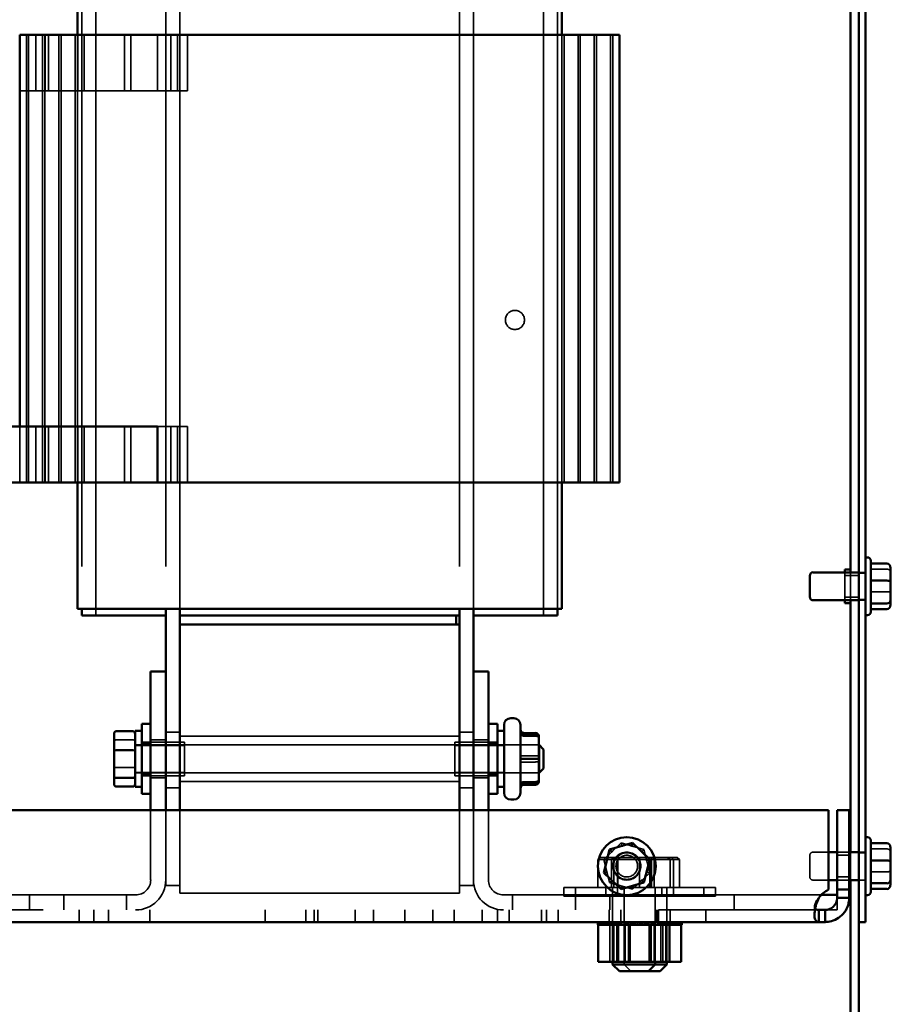
# Model space of a CAD drawing. Units: inches. Extents: x 0.05 to 2.15, y 0.02 to 1.67.
# Drawn here: x 1.37 to 1.51, y 0.69 to 0.85 of the extents above; entities that cross this region are included whole.
import ezdxf

# ---------------------------------------------------------------- set-up
doc = ezdxf.new("R2010")
doc.units = ezdxf.units.IN
doc.header["$LTSCALE"] = 0.1
doc.header["$MEASUREMENT"] = 0
doc.linetypes.add('DASHED', pattern=[0.2067, 0.1654, -0.0413])
doc.layers.add('Hidden (ANSI)', color=7, linetype='DASHED', lineweight=35)
doc.layers.add('Visible (ANSI)', color=7, linetype='Continuous', lineweight=50)

msp = doc.modelspace()

# ---------------------------------------------------------------- linework, layer by layer
at = {"layer": 'Hidden (ANSI)', "ltscale": 1.034437}
for p, q in [((1.38121, 0.86419), (1.38121, 0.75728)), ((1.39485, 0.86419), (1.39485, 0.75728)), ((1.39712, 0.75728), (1.39712, 0.86419)), ((1.44258, 0.86419), (1.44258, 0.75728)), ((1.44485, 0.75728), (1.44485, 0.86419)), ((1.45849, 0.75728), (1.45849, 0.86419))]:
    msp.add_line(p, q, dxfattribs=at)
at = {"layer": 'Hidden (ANSI)', "ltscale": 1.055548}
for p, q in [((1.38349, 0.75619), (1.38349, 0.86528)), ((1.45621, 0.75619), (1.45621, 0.86528))]:
    msp.add_line(p, q, dxfattribs=at)
at = {"layer": 'Hidden (ANSI)', "ltscale": 1.172831}
for p, q in [((1.37221, 0.85055), (1.37221, 0.77782)), ((1.37258, 0.85055), (1.37258, 0.77782)), ((1.37485, 0.85055), (1.37485, 0.77782)), ((1.37521, 0.85055), (1.37521, 0.77782)), ((1.37749, 0.85055), (1.37749, 0.77782)), ((1.37785, 0.85055), (1.37785, 0.77782)), ((1.38012, 0.85055), (1.38012, 0.77782)), ((1.38049, 0.77782), (1.38049, 0.85055)), ((1.45921, 0.77782), (1.45921, 0.85055)), ((1.45958, 0.85055), (1.45958, 0.77782)), ((1.46185, 0.85055), (1.46185, 0.77782)), ((1.46221, 0.85055), (1.46221, 0.77782)), ((1.46449, 0.85055), (1.46449, 0.77782)), ((1.46485, 0.85055), (1.46485, 0.77782)), ((1.46712, 0.85055), (1.46712, 0.77782)), ((1.46749, 0.85055), (1.46749, 0.77782))]:
    msp.add_line(p, q, dxfattribs=at)
at = {"layer": 'Hidden (ANSI)', "ltscale": 0.173054}
for p, q in [((1.37374, 0.85055), (1.37374, 0.84146)), ((1.37524, 0.84146), (1.37524, 0.85055)), ((1.37578, 0.85055), (1.37578, 0.84146)), ((1.38056, 0.84146), (1.38056, 0.85055)), ((1.3816, 0.85055), (1.3816, 0.84146)), ((1.38813, 0.84146), (1.38813, 0.85055)), ((1.38917, 0.85055), (1.38917, 0.84146)), ((1.39349, 0.85055), (1.39349, 0.84146)), ((1.3957, 0.84146), (1.3957, 0.85055)), ((1.39675, 0.84146), (1.39675, 0.85055)), ((1.39839, 0.84146), (1.39839, 0.85055)), ((1.37112, 0.78691), (1.37112, 0.77782)), ((1.37374, 0.77782), (1.37374, 0.78691)), ((1.37524, 0.78691), (1.37524, 0.77782)), ((1.37578, 0.77782), (1.37578, 0.78691)), ((1.38056, 0.78691), (1.38056, 0.77782)), ((1.3816, 0.77782), (1.3816, 0.78691)), ((1.38813, 0.78691), (1.38813, 0.77782)), ((1.38917, 0.77782), (1.38917, 0.78691)), ((1.3957, 0.78691), (1.3957, 0.77782)), ((1.39675, 0.77782), (1.39675, 0.78691)), ((1.39839, 0.77782), (1.39839, 0.78691))]:
    msp.add_line(p, q, dxfattribs=at)
at = {"layer": 'Hidden (ANSI)', "ltscale": 0.04968}
msp.add_line((1.37374, 0.84146), (1.37112, 0.84146), dxfattribs=at)
at = {"layer": 'Hidden (ANSI)', "ltscale": 0.039642}
msp.add_line((1.37374, 0.84146), (1.37524, 0.84146), dxfattribs=at)
at = {"layer": 'Hidden (ANSI)', "ltscale": 0.01018}
msp.add_line((1.37524, 0.84146), (1.37578, 0.84146), dxfattribs=at)
at = {"layer": 'Hidden (ANSI)', "ltscale": 0.064554}
msp.add_line((1.37578, 0.84146), (1.37868, 0.84146), dxfattribs=at)
at = {"layer": 'Hidden (ANSI)', "ltscale": 0.03807}
msp.add_line((1.37868, 0.84146), (1.38056, 0.84146), dxfattribs=at)
at = {"layer": 'Hidden (ANSI)', "ltscale": 0.019792}
for p, q in [((1.38056, 0.84146), (1.3816, 0.84146)), ((1.38813, 0.84146), (1.38917, 0.84146)), ((1.3957, 0.84146), (1.39675, 0.84146))]:
    msp.add_line(p, q, dxfattribs=at)
at = {"layer": 'Hidden (ANSI)', "ltscale": 0.132525}
for p, q in [((1.3816, 0.84146), (1.38813, 0.84146)), ((1.38917, 0.84146), (1.3957, 0.84146))]:
    msp.add_line(p, q, dxfattribs=at)
at = {"layer": 'Hidden (ANSI)', "ltscale": 0.009753}
msp.add_line((1.39675, 0.84146), (1.39725, 0.84146), dxfattribs=at)
at = {"layer": 'Hidden (ANSI)', "ltscale": 0.021652}
for p, q in [((1.39725, 0.84146), (1.39839, 0.84146)), ((1.39839, 0.78691), (1.39725, 0.78691))]:
    msp.add_line(p, q, dxfattribs=at)
at = {"layer": 'Hidden (ANSI)', "ltscale": 0.007618}
msp.add_line((1.39387, 0.78691), (1.39349, 0.78691), dxfattribs=at)
at = {"layer": 'Hidden (ANSI)', "ltscale": 0.06579}
msp.add_line((1.39387, 0.78691), (1.39725, 0.78691), dxfattribs=at)
at = {"layer": 'Hidden (ANSI)', "ltscale": 0.102246}
msp.add_line((1.50522, 0.76322), (1.50522, 0.75868), dxfattribs=at)
at = {"layer": 'Hidden (ANSI)', "ltscale": 0.086477}
for p, q in [((1.50613, 0.76322), (1.50613, 0.75868)), ((1.50613, 0.71777), (1.50613, 0.71322))]:
    msp.add_line(p, q, dxfattribs=at)
at = {"layer": 'Hidden (ANSI)', "ltscale": 0.020332}
for p, q in [((1.50855, 0.76322), (1.50748, 0.76322)), ((1.50855, 0.76311), (1.50748, 0.76311)), ((1.50855, 0.75879), (1.50748, 0.75879)), ((1.50855, 0.75868), (1.50748, 0.75868)), ((1.50855, 0.71777), (1.50748, 0.71777)), ((1.50855, 0.71766), (1.50748, 0.71766)), ((1.50855, 0.71322), (1.50748, 0.71322))]:
    msp.add_line(p, q, dxfattribs=at)
at = {"layer": 'Hidden (ANSI)', "ltscale": 0.050115}
for p, q in [((1.51204, 0.76375), (1.5094, 0.76375)), ((1.51204, 0.76003), (1.5094, 0.76003)), ((1.51204, 0.71829), (1.5094, 0.71829)), ((1.51204, 0.71457), (1.5094, 0.71457))]:
    msp.add_line(p, q, dxfattribs=at)
at = {"layer": 'Hidden (ANSI)', "ltscale": 0.042842}
for p, q in [((1.50522, 0.76271), (1.50748, 0.76271)), ((1.50522, 0.7592), (1.50748, 0.7592))]:
    msp.add_line(p, q, dxfattribs=at)
at = {"layer": 'Hidden (ANSI)', "ltscale": 0.051154}
for p, q in [((1.38682, 0.736), (1.38951, 0.736)), ((1.38682, 0.73151), (1.38951, 0.73151))]:
    msp.add_line(p, q, dxfattribs=at)
at = {"layer": 'Hidden (ANSI)', "ltscale": 0.046478}
for p, q in [((1.39485, 0.73601), (1.3924, 0.73601)), ((1.44485, 0.73601), (1.44729, 0.73601)), ((1.39485, 0.72982), (1.3924, 0.72982)), ((1.44485, 0.72982), (1.44729, 0.72982)), ((1.37269, 0.70837), (1.37269, 0.71081)), ((1.37829, 0.70837), (1.37829, 0.71081)), ((1.3885, 0.70837), (1.3885, 0.71081)), ((1.45119, 0.70837), (1.45119, 0.71081)), ((1.46141, 0.70837), (1.46141, 0.71081)), ((1.46701, 0.70837), (1.46701, 0.71081)), ((1.48723, 0.70837), (1.48723, 0.71081))]:
    msp.add_line(p, q, dxfattribs=at)
at = {"layer": 'Hidden (ANSI)', "ltscale": 0.043189}
for p, q in [((1.39712, 0.73728), (1.39485, 0.73728)), ((1.44485, 0.73728), (1.44258, 0.73728)), ((1.39712, 0.72819), (1.39485, 0.72819)), ((1.44485, 0.72819), (1.44258, 0.72819)), ((1.39712, 0.71237), (1.39485, 0.71237)), ((1.44258, 0.71237), (1.44485, 0.71237))]:
    msp.add_line(p, q, dxfattribs=at)
at = {"layer": 'Hidden (ANSI)', "ltscale": 1.099529}
for p, q in [((1.39712, 0.73661), (1.44258, 0.73661)), ((1.39712, 0.72922), (1.44258, 0.72922)), ((1.44258, 0.7111), (1.39712, 0.7111))]:
    msp.add_line(p, q, dxfattribs=at)
at = {"layer": 'Hidden (ANSI)', "ltscale": 0.036262}
for p, q in [((1.45495, 0.73689), (1.45304, 0.73689)), ((1.45495, 0.73662), (1.45304, 0.73662)), ((1.45495, 0.73342), (1.45304, 0.73342)), ((1.45495, 0.73291), (1.45304, 0.73291)), ((1.45495, 0.73241), (1.45304, 0.73241)), ((1.45495, 0.72921), (1.45304, 0.72921))]:
    msp.add_line(p, q, dxfattribs=at)
at = {"layer": 'Hidden (ANSI)', "ltscale": 1.058187}
for p, q in [((1.38988, 0.73519), (1.45549, 0.73519)), ((1.38988, 0.73064), (1.45549, 0.73064))]:
    msp.add_line(p, q, dxfattribs=at)
at = {"layer": 'Hidden (ANSI)', "ltscale": 0.152276}
for p, q in [((1.39788, 0.73511), (1.38988, 0.73511)), ((1.44182, 0.73511), (1.44982, 0.73511)), ((1.39788, 0.73071), (1.38988, 0.73071)), ((1.44182, 0.73071), (1.44982, 0.73071))]:
    msp.add_line(p, q, dxfattribs=at)
at = {"layer": 'Hidden (ANSI)', "ltscale": 0.131844}
for p, q in [((1.39095, 0.73564), (1.39788, 0.73564)), ((1.44875, 0.73564), (1.44182, 0.73564)), ((1.39095, 0.73019), (1.39788, 0.73019)), ((1.44875, 0.73019), (1.44182, 0.73019))]:
    msp.add_line(p, q, dxfattribs=at)
at = {"layer": 'Hidden (ANSI)', "ltscale": 0.027605}
for p, q in [((1.3924, 0.73547), (1.39095, 0.73547)), ((1.44729, 0.73547), (1.44875, 0.73547)), ((1.3924, 0.73036), (1.39095, 0.73036)), ((1.44729, 0.73036), (1.44875, 0.73036))]:
    msp.add_line(p, q, dxfattribs=at)
at = {"layer": 'Hidden (ANSI)', "ltscale": 0.163094}
for p, q in [((1.39788, 0.73019), (1.39788, 0.73564)), ((1.44182, 0.73564), (1.44182, 0.73019))]:
    msp.add_line(p, q, dxfattribs=at)
at = {"layer": 'Hidden (ANSI)', "ltscale": 0.107948}
for p, q in [((1.45549, 0.73519), (1.44982, 0.73519)), ((1.45549, 0.73064), (1.44982, 0.73064))]:
    msp.add_line(p, q, dxfattribs=at)
at = {"layer": 'Hidden (ANSI)', "ltscale": 0.21565}
for p, q in [((1.3924, 0.71326), (1.3924, 0.72459)), ((1.39485, 0.72459), (1.39485, 0.71326)), ((1.44485, 0.71326), (1.44485, 0.72459)), ((1.44729, 0.72459), (1.44729, 0.71326))]:
    msp.add_line(p, q, dxfattribs=at)
at = {"layer": 'Hidden (ANSI)', "ltscale": 0.256861}
for p, q in [((1.39712, 0.72459), (1.39712, 0.7111)), ((1.44258, 0.7111), (1.44258, 0.72459))]:
    msp.add_line(p, q, dxfattribs=at)
at = {"layer": 'Hidden (ANSI)', "ltscale": 0.073678}
for p, q in [((1.46605, 0.71658), (1.46885, 0.71926)), ((1.46605, 0.71658), (1.46885, 0.71926)), ((1.46885, 0.71926), (1.47256, 0.71818)), ((1.46885, 0.71926), (1.47256, 0.71818)), ((1.47256, 0.71818), (1.47349, 0.71441)), ((1.47256, 0.71818), (1.47349, 0.71441)), ((1.46697, 0.71282), (1.46605, 0.71658)), ((1.46697, 0.71282), (1.46605, 0.71658)), ((1.47349, 0.71441), (1.47069, 0.71173)), ((1.47349, 0.71441), (1.47069, 0.71173)), ((1.47069, 0.71173), (1.46697, 0.71282)), ((1.47069, 0.71173), (1.46697, 0.71282))]:
    msp.add_line(p, q, dxfattribs=at)
at = {"layer": 'Hidden (ANSI)', "ltscale": 0.017504}
for p, q in [((1.46885, 0.71926), (1.469, 0.71865)), ((1.46885, 0.71926), (1.469, 0.71865)), ((1.47256, 0.71818), (1.47211, 0.71774)), ((1.47256, 0.71818), (1.47211, 0.71774)), ((1.46605, 0.71658), (1.46665, 0.7164)), ((1.46605, 0.71658), (1.46665, 0.7164)), ((1.47288, 0.71459), (1.47349, 0.71441)), ((1.47288, 0.71459), (1.47349, 0.71441)), ((1.46697, 0.71282), (1.46742, 0.71325)), ((1.46697, 0.71282), (1.46742, 0.71325)), ((1.47069, 0.71173), (1.47054, 0.71235)), ((1.47069, 0.71173), (1.47054, 0.71235))]:
    msp.add_line(p, q, dxfattribs=at)
at = {"layer": 'Hidden (ANSI)', "ltscale": 0.01048}
for p, q in [((1.46545, 0.71691), (1.46504, 0.71655)), ((1.46768, 0.71691), (1.46729, 0.71655)), ((1.46787, 0.71691), (1.46764, 0.71655)), ((1.46858, 0.71691), (1.46826, 0.71655)), ((1.4685, 0.71691), (1.46832, 0.71655)), ((1.47191, 0.71691), (1.47184, 0.71655)), ((1.47334, 0.71691), (1.47352, 0.71655)), ((1.47371, 0.71691), (1.47378, 0.71655)), ((1.47397, 0.71691), (1.47421, 0.71655)), ((1.47639, 0.71691), (1.47681, 0.71655)), ((1.47704, 0.71691), (1.47737, 0.71655)), ((1.47794, 0.71691), (1.47834, 0.71655))]:
    msp.add_line(p, q, dxfattribs=at)
at = {"layer": 'Hidden (ANSI)', "ltscale": 0.104269}
for p, q in [((1.4685, 0.71691), (1.46545, 0.71691)), ((1.47397, 0.71691), (1.4685, 0.71691)), ((1.47639, 0.71691), (1.47397, 0.71691))]:
    msp.add_line(p, q, dxfattribs=at)
at = {"layer": 'Hidden (ANSI)', "ltscale": 0.038281}
msp.add_line((1.47794, 0.71691), (1.47639, 0.71691), dxfattribs=at)
at = {"layer": 'Hidden (ANSI)', "ltscale": 0.103256}
msp.add_line((1.49949, 0.71377), (1.49949, 0.71722), dxfattribs=at)
at = {"layer": 'Hidden (ANSI)', "ltscale": 0.047736}
for p, q in [((1.50255, 0.71777), (1.50004, 0.71777)), ((1.50255, 0.71322), (1.50004, 0.71322))]:
    msp.add_line(p, q, dxfattribs=at)
at = {"layer": 'Hidden (ANSI)', "ltscale": 0.037301}
for p, q in [((1.5059, 0.71777), (1.50394, 0.71777)), ((1.5059, 0.71726), (1.50394, 0.71726)), ((1.5059, 0.71373), (1.50394, 0.71373)), ((1.5059, 0.71322), (1.50394, 0.71322)), ((1.50394, 0.71033), (1.50394, 0.70837)), ((1.50027, 0.70756), (1.50027, 0.70894)), ((1.38081, 0.70641), (1.38081, 0.70837)), ((1.38318, 0.70641), (1.38318, 0.70837)), ((1.38554, 0.70641), (1.38554, 0.70837)), ((1.39227, 0.70641), (1.39227, 0.70837)), ((1.41099, 0.70641), (1.41099, 0.70837)), ((1.41763, 0.70641), (1.41763, 0.70837)), ((1.41763, 0.70641), (1.41763, 0.70837)), ((1.41899, 0.70641), (1.41899, 0.70837)), ((1.41954, 0.70641), (1.41954, 0.70837)), ((1.42563, 0.70641), (1.42563, 0.70837)), ((1.42563, 0.70641), (1.42563, 0.70837)), ((1.42863, 0.70641), (1.42863, 0.70837)), ((1.43372, 0.70641), (1.43372, 0.70837)), ((1.43827, 0.70641), (1.43827, 0.70837)), ((1.44172, 0.70641), (1.44172, 0.70837)), ((1.44627, 0.70641), (1.44627, 0.70837)), ((1.44874, 0.70641), (1.44874, 0.70837)), ((1.45063, 0.70641), (1.45063, 0.70837)), ((1.4559, 0.70641), (1.4559, 0.70837)), ((1.45674, 0.70641), (1.45674, 0.70837)), ((1.45863, 0.70641), (1.45863, 0.70837)), ((1.46692, 0.70641), (1.46692, 0.70837)), ((1.46881, 0.70641), (1.46881, 0.70837)), ((1.47463, 0.70641), (1.47463, 0.70837)), ((1.47492, 0.70641), (1.47492, 0.70837)), ((1.47681, 0.70641), (1.47681, 0.70837)), ((1.48263, 0.70641), (1.48263, 0.70837)), ((1.50394, 0.70837), (1.50198, 0.70837))]:
    msp.add_line(p, q, dxfattribs=at)
at = {"layer": 'Hidden (ANSI)', "ltscale": 0.112267}
for p, q in [((1.46504, 0.71655), (1.46832, 0.71655)), ((1.46832, 0.71655), (1.47421, 0.71655)), ((1.47421, 0.71655), (1.47681, 0.71655))]:
    msp.add_line(p, q, dxfattribs=at)
at = {"layer": 'Hidden (ANSI)', "ltscale": 0.085785}
for p, q in [((1.46504, 0.71204), (1.46504, 0.71655)), ((1.46729, 0.71204), (1.46729, 0.71655)), ((1.46764, 0.71204), (1.46764, 0.71655)), ((1.46826, 0.71204), (1.46826, 0.71655)), ((1.46832, 0.71204), (1.46832, 0.71655)), ((1.47184, 0.71204), (1.47184, 0.71655)), ((1.47352, 0.71204), (1.47352, 0.71655)), ((1.47378, 0.71204), (1.47378, 0.71655)), ((1.47421, 0.71204), (1.47421, 0.71655)), ((1.47681, 0.71204), (1.47681, 0.71655)), ((1.47737, 0.71204), (1.47737, 0.71655)), ((1.47834, 0.71204), (1.47834, 0.71655))]:
    msp.add_line(p, q, dxfattribs=at)
at = {"layer": 'Hidden (ANSI)', "ltscale": 0.037647}
msp.add_line((1.47681, 0.71655), (1.47834, 0.71655), dxfattribs=at)
at = {"layer": 'Hidden (ANSI)', "ltscale": 0.016869}
for p, q in [((1.39485, 0.71326), (1.39485, 0.71237)), ((1.44485, 0.71237), (1.44485, 0.71326))]:
    msp.add_line(p, q, dxfattribs=at)
at = {"layer": 'Hidden (ANSI)', "ltscale": 0.863568}
for p, q in [((1.45956, 0.71204), (1.48229, 0.71204)), ((1.48229, 0.71064), (1.45956, 0.71064))]:
    msp.add_line(p, q, dxfattribs=at)
at = {"layer": 'Hidden (ANSI)', "ltscale": 0.026566}
for p, q in [((1.45956, 0.71064), (1.45956, 0.71204)), ((1.46145, 0.71204), (1.46145, 0.71064)), ((1.46638, 0.71064), (1.46638, 0.71204)), ((1.46827, 0.71204), (1.46827, 0.71064)), ((1.47547, 0.71064), (1.47547, 0.71204)), ((1.47736, 0.71204), (1.47736, 0.71064)), ((1.48229, 0.71064), (1.48229, 0.71204)), ((1.48418, 0.71204), (1.48418, 0.71064))]:
    msp.add_line(p, q, dxfattribs=at)
at = {"layer": 'Hidden (ANSI)', "ltscale": 0.230195}
for p, q in [((1.46747, 0.71204), (1.46747, 0.69995)), ((1.47438, 0.71204), (1.47438, 0.69995)), ((1.47627, 0.71204), (1.47627, 0.69995))]:
    msp.add_line(p, q, dxfattribs=at)
at = {"layer": 'Hidden (ANSI)', "ltscale": 0.238853}
msp.add_line((1.46936, 0.71204), (1.46936, 0.6995), dxfattribs=at)
at = {"layer": 'Hidden (ANSI)', "ltscale": 0.126563}
for p, q in [((1.48229, 0.71204), (1.48418, 0.71204)), ((1.48418, 0.71064), (1.48229, 0.71064))]:
    msp.add_line(p, q, dxfattribs=at)
at = {"layer": 'Hidden (ANSI)', "ltscale": 1.311079}
msp.add_line((1.33576, 0.71081), (1.38996, 0.71081), dxfattribs=at)
at = {"layer": 'Hidden (ANSI)', "ltscale": 1.248374}
msp.add_line((1.44974, 0.71081), (1.50135, 0.71081), dxfattribs=at)
at = {"layer": 'Hidden (ANSI)', "ltscale": 1.084761}
msp.add_line((1.07494, 0.70837), (1.50096, 0.70837), dxfattribs=at)
at = {"layer": 'Hidden (ANSI)', "ltscale": 0.008904}
for p, q in [((1.46505, 0.70593), (1.46505, 0.70641)), ((1.46519, 0.70593), (1.46519, 0.70641)), ((1.4652, 0.70593), (1.4652, 0.70641)), ((1.46555, 0.70593), (1.46555, 0.70641)), ((1.46557, 0.70593), (1.46557, 0.70641)), ((1.46561, 0.70593), (1.46561, 0.70641)), ((1.46564, 0.70593), (1.46564, 0.70641)), ((1.4658, 0.70593), (1.4658, 0.70641)), ((1.4659, 0.70593), (1.4659, 0.70641)), ((1.46612, 0.70593), (1.46612, 0.70641)), ((1.46615, 0.70593), (1.46615, 0.70641)), ((1.46621, 0.70593), (1.46621, 0.70641)), ((1.46637, 0.70593), (1.46637, 0.70641)), ((1.46682, 0.70593), (1.46682, 0.70641)), ((1.46687, 0.70593), (1.46687, 0.70641)), ((1.46691, 0.70593), (1.46691, 0.70641)), ((1.46694, 0.70593), (1.46694, 0.70641)), ((1.46694, 0.70593), (1.46694, 0.70641)), ((1.46701, 0.70593), (1.46701, 0.70641)), ((1.46702, 0.70593), (1.46702, 0.70641)), ((1.46704, 0.70593), (1.46704, 0.70641)), ((1.46708, 0.70593), (1.46708, 0.70641)), ((1.46709, 0.70593), (1.46709, 0.70641)), ((1.46731, 0.70593), (1.46731, 0.70641)), ((1.46733, 0.70593), (1.46733, 0.70641)), ((1.46744, 0.70593), (1.46744, 0.70641)), ((1.46746, 0.70593), (1.46746, 0.70641)), ((1.4675, 0.70593), (1.4675, 0.70641)), ((1.46753, 0.70593), (1.46753, 0.70641)), ((1.46761, 0.70593), (1.46761, 0.70641)), ((1.46769, 0.70593), (1.46769, 0.70641)), ((1.46778, 0.70593), (1.46778, 0.70641)), ((1.46779, 0.70593), (1.46779, 0.70641)), ((1.46782, 0.70593), (1.46782, 0.70641)), ((1.46782, 0.70593), (1.46782, 0.70641)), ((1.46785, 0.70593), (1.46785, 0.70641)), ((1.46788, 0.70593), (1.46788, 0.70641)), ((1.46801, 0.70593), (1.46801, 0.70641)), ((1.46804, 0.70593), (1.46804, 0.70641)), ((1.4681, 0.70593), (1.4681, 0.70641)), ((1.46826, 0.70593), (1.46826, 0.70641)), ((1.46852, 0.70593), (1.46852, 0.70641)), ((1.46855, 0.70593), (1.46855, 0.70641)), ((1.46856, 0.70593), (1.46856, 0.70641)), ((1.46871, 0.70593), (1.46871, 0.70641)), ((1.46876, 0.70593), (1.46876, 0.70641)), ((1.4688, 0.70593), (1.4688, 0.70641)), ((1.4688, 0.70593), (1.4688, 0.70641)), ((1.46885, 0.70593), (1.46885, 0.70641)), ((1.46886, 0.70593), (1.46886, 0.70641)), ((1.46893, 0.70593), (1.46893, 0.70641)), ((1.46939, 0.70593), (1.46939, 0.70641)), ((1.46943, 0.70593), (1.46943, 0.70641)), ((1.4695, 0.70593), (1.4695, 0.70641)), ((1.4696, 0.70593), (1.4696, 0.70641)), ((1.46967, 0.70593), (1.46967, 0.70641)), ((1.46971, 0.70593), (1.46971, 0.70641)), ((1.46977, 0.70593), (1.46977, 0.70641)), ((1.46991, 0.70593), (1.46991, 0.70641)), ((1.46993, 0.70593), (1.46993, 0.70641)), ((1.46997, 0.70593), (1.46997, 0.70641)), ((1.47038, 0.70593), (1.47038, 0.70641)), ((1.47043, 0.70593), (1.47043, 0.70641)), ((1.47044, 0.70593), (1.47044, 0.70641)), ((1.4707, 0.70593), (1.4707, 0.70641)), ((1.47073, 0.70593), (1.47073, 0.70641)), ((1.47074, 0.70593), (1.47074, 0.70641)), ((1.47075, 0.70593), (1.47075, 0.70641)), ((1.47078, 0.70593), (1.47078, 0.70641)), ((1.47106, 0.70593), (1.47106, 0.70641)), ((1.47106, 0.70593), (1.47106, 0.70641)), ((1.47112, 0.70593), (1.47112, 0.70641)), ((1.47112, 0.70593), (1.47112, 0.70641)), ((1.47147, 0.70593), (1.47147, 0.70641)), ((1.47149, 0.70593), (1.47149, 0.70641)), ((1.47153, 0.70593), (1.47153, 0.70641)), ((1.47181, 0.70593), (1.47181, 0.70641)), ((1.47182, 0.70593), (1.47182, 0.70641)), ((1.47186, 0.70593), (1.47186, 0.70641)), ((1.47192, 0.70593), (1.47192, 0.70641)), ((1.47221, 0.70593), (1.47221, 0.70641)), ((1.47224, 0.70593), (1.47224, 0.70641)), ((1.47226, 0.70593), (1.47226, 0.70641)), ((1.47261, 0.70593), (1.47261, 0.70641)), ((1.47262, 0.70593), (1.47262, 0.70641)), ((1.47267, 0.70593), (1.47267, 0.70641)), ((1.47267, 0.70593), (1.47267, 0.70641)), ((1.47295, 0.70593), (1.47295, 0.70641)), ((1.47295, 0.70593), (1.47295, 0.70641)), ((1.47299, 0.70593), (1.47299, 0.70641)), ((1.47301, 0.70593), (1.47301, 0.70641)), ((1.47301, 0.70593), (1.47301, 0.70641)), ((1.47329, 0.70593), (1.47329, 0.70641)), ((1.4733, 0.70593), (1.4733, 0.70641)), ((1.47335, 0.70593), (1.47335, 0.70641)), ((1.47376, 0.70593), (1.47376, 0.70641)), ((1.47381, 0.70593), (1.47381, 0.70641)), ((1.47382, 0.70593), (1.47382, 0.70641)), ((1.47397, 0.70593), (1.47397, 0.70641)), ((1.4741, 0.70593), (1.4741, 0.70641)), ((1.47413, 0.70593), (1.47413, 0.70641)), ((1.47415, 0.70593), (1.47415, 0.70641)), ((1.47423, 0.70593), (1.47423, 0.70641)), ((1.4743, 0.70593), (1.4743, 0.70641)), ((1.47435, 0.70593), (1.47435, 0.70641)), ((1.47481, 0.70593), (1.47481, 0.70641)), ((1.47488, 0.70593), (1.47488, 0.70641)), ((1.47488, 0.70593), (1.47488, 0.70641)), ((1.47493, 0.70593), (1.47493, 0.70641)), ((1.47502, 0.70593), (1.47502, 0.70641)), ((1.47518, 0.70593), (1.47518, 0.70641)), ((1.47518, 0.70593), (1.47518, 0.70641)), ((1.47519, 0.70593), (1.47519, 0.70641)), ((1.47521, 0.70593), (1.47521, 0.70641)), ((1.47524, 0.70593), (1.47524, 0.70641)), ((1.47547, 0.70593), (1.47547, 0.70641)), ((1.47563, 0.70593), (1.47563, 0.70641)), ((1.47586, 0.70593), (1.47586, 0.70641)), ((1.47588, 0.70593), (1.47588, 0.70641)), ((1.47591, 0.70593), (1.47591, 0.70641)), ((1.47591, 0.70593), (1.47591, 0.70641)), ((1.47594, 0.70593), (1.47594, 0.70641)), ((1.47596, 0.70593), (1.47596, 0.70641)), ((1.47604, 0.70593), (1.47604, 0.70641)), ((1.47612, 0.70593), (1.47612, 0.70641)), ((1.47619, 0.70593), (1.47619, 0.70641)), ((1.4762, 0.70593), (1.4762, 0.70641)), ((1.47623, 0.70593), (1.47623, 0.70641)), ((1.47624, 0.70593), (1.47624, 0.70641)), ((1.4764, 0.70593), (1.4764, 0.70641)), ((1.47642, 0.70593), (1.47642, 0.70641)), ((1.4767, 0.70593), (1.4767, 0.70641)), ((1.47671, 0.70593), (1.47671, 0.70641)), ((1.47672, 0.70593), (1.47672, 0.70641)), ((1.47691, 0.70593), (1.47691, 0.70641)), ((1.47707, 0.70593), (1.47707, 0.70641)), ((1.4771, 0.70593), (1.4771, 0.70641)), ((1.47736, 0.70593), (1.47736, 0.70641)), ((1.47752, 0.70593), (1.47752, 0.70641)), ((1.47778, 0.70593), (1.47778, 0.70641)), ((1.4778, 0.70593), (1.4778, 0.70641)), ((1.47783, 0.70593), (1.47783, 0.70641)), ((1.47793, 0.70593), (1.47793, 0.70641)), ((1.47809, 0.70593), (1.47809, 0.70641)), ((1.47813, 0.70593), (1.47813, 0.70641)), ((1.47829, 0.70593), (1.47829, 0.70641)), ((1.47831, 0.70593), (1.47831, 0.70641)), ((1.4786, 0.70593), (1.4786, 0.70641)), ((1.47861, 0.70593), (1.47861, 0.70641))]:
    msp.add_line(p, q, dxfattribs=at)
at = {"layer": 'Hidden (ANSI)', "ltscale": 0.113835}
for p, q in [((1.467, 0.69995), (1.467, 0.70593)), ((1.46813, 0.70593), (1.46813, 0.69995)), ((1.46841, 0.69995), (1.46841, 0.70593)), ((1.46951, 0.69995), (1.46951, 0.70593)), ((1.47002, 0.70593), (1.47002, 0.69995)), ((1.47031, 0.69995), (1.47031, 0.70593)), ((1.47371, 0.70593), (1.47371, 0.69995)), ((1.47422, 0.69995), (1.47422, 0.70593)), ((1.47532, 0.69995), (1.47532, 0.70593)), ((1.4756, 0.70593), (1.4756, 0.69995)), ((1.47611, 0.69995), (1.47611, 0.70593))]:
    msp.add_line(p, q, dxfattribs=at)
at = {"layer": 'Hidden (ANSI)', "ltscale": 0.008938}
for p, q in [((1.46817, 0.70641), (1.46813, 0.70593)), ((1.47006, 0.70641), (1.47002, 0.70593)), ((1.47367, 0.70641), (1.47371, 0.70593)), ((1.47556, 0.70641), (1.4756, 0.70593))]:
    msp.add_line(p, q, dxfattribs=at)
at = {"layer": 'Hidden (ANSI)', "ltscale": 0.029285}
msp.add_line((1.47045, 0.69841), (1.46936, 0.6995), dxfattribs=at)
at = {"layer": 'Hidden (ANSI)', "ltscale": 0.185941}
msp.add_circle((1.45159, 0.80422), 0.00155, dxfattribs=at)
at = {"layer": 'Hidden (ANSI)', "ltscale": 0.27189}
msp.add_circle((1.46977, 0.7155), 0.00227, dxfattribs=at)
at = {"layer": 'Hidden (ANSI)', "ltscale": 0.258835}
msp.add_circle((1.46977, 0.7155), 0.00216, dxfattribs=at)
at = {"layer": 'Hidden (ANSI)', "ltscale": 0.210964}
msp.add_circle((1.46977, 0.7155), 0.00176, dxfattribs=at)
at = {"layer": 'Hidden (ANSI)', "ltscale": 0.016219}
for centre, start, end in [((1.50004, 0.71722), 90, 180), ((1.50004, 0.71377), 180, 270)]:
    msp.add_arc(centre, 0.000545, start, end, dxfattribs=at)
at = {"layer": 'Hidden (ANSI)', "ltscale": 0.073065}
for centre, start, end in [((1.38996, 0.71326), 270, 0), ((1.44974, 0.71326), 180, 270)]:
    msp.add_arc(centre, 0.00245, start, end, dxfattribs=at)
at = {"layer": 'Hidden (ANSI)', "ltscale": 0.146231}
for centre, start, end in [((1.38996, 0.71326), 270, 0), ((1.44974, 0.71326), 180, 270)]:
    msp.add_arc(centre, 0.00489, start, end, dxfattribs=at)
at = {"layer": 'Hidden (ANSI)', "ltscale": 0.017504}
for centre, major_axis, ratio, start_param, end_param in [((1.51204, 0.76329), (-0.000545, 0), 0.833868, 3.141593, 4.712389), ((1.51204, 0.76018), (-0.000545, 0), 0.274802, 1.570796, 3.141593), ((1.45304, 0.73744), (0.000545, 0), 0.999497, 3.141593, 4.712389), ((1.45304, 0.73713), (0.000545, 0), 0.930641, 3.141593, 4.712389), ((1.45495, 0.73635), (-0.000545, 0), 0.999497, 3.141593, 4.712389), ((1.45495, 0.73611), (-0.000545, 0), 0.930641, 3.141593, 4.712389), ((1.45304, 0.73349), (0.000545, 0), 0.126652, 3.141593, 4.712389), ((1.45304, 0.73291), (0.000545, 0), 0.001006, 1.570796, 3.141593), ((1.45495, 0.73335), (-0.000545, 0), 0.126652, 3.141593, 4.712389), ((1.45495, 0.73291), (-0.000545, 0), 0.001006, 1.570796, 3.141593), ((1.45304, 0.73234), (0.000545, 0), 0.126652, 1.570796, 3.141593), ((1.45495, 0.73248), (-0.000545, 0), 0.126652, 1.570796, 3.141593), ((1.45495, 0.72972), (-0.000545, 0), 0.930641, 1.570796, 3.141593), ((1.45304, 0.7287), (0.000545, 0), 0.930641, 1.570796, 3.141593), ((1.51204, 0.71784), (-0.000545, 0), 0.833868, 3.141593, 4.712389), ((1.51204, 0.71472), (-0.000545, 0), 0.274802, 1.570796, 3.141593)]:
    msp.add_ellipse(centre, major_axis=major_axis, ratio=ratio, start_param=start_param, end_param=end_param, dxfattribs=at)
at = {"layer": 'Hidden (ANSI)', "ltscale": 0.011636}
for centre, major_axis, ratio, start_param, end_param in [((1.38682, 0.73572), (-0.000364, 0), 0.775745, 4.712389, 6.283185), ((1.38951, 0.73572), (0.000364, 0), 0.775745, 0, 1.570796), ((1.38682, 0.73164), (-0.000364, 0), 0.352846, 0, 1.570796), ((1.38951, 0.73164), (0.000364, 0), 0.352846, 4.712389, 6.283185)]:
    msp.add_ellipse(centre, major_axis=major_axis, ratio=ratio, start_param=start_param, end_param=end_param, dxfattribs=at)
at = {"layer": 'Hidden (ANSI)', "ltscale": 0.045063}
msp.add_open_spline([(1.50096, 0.71033), (1.50053, 0.7099), (1.50029, 0.70937), (1.50027, 0.70899), (1.50026, 0.70882), (1.5003, 0.70868), (1.50038, 0.70858)], degree=3, knots=[-0.6010232, -0.6010232, -0.6010232, -0.6010232, -0.0244388, -0.0244388, -0.0244388, 0.2337842, 0.2337842, 0.2337842, 0.2337842], dxfattribs=at)
at = {"layer": 'Visible (ANSI)'}
for p, q in [((1.50748, 0.96477), (1.50748, 0.70641)), ((1.50855, 0.70641), (1.50855, 0.96477)), ((1.50613, 0.90795), (1.50613, 0.76322)), ((1.38049, 0.85055), (1.38049, 0.86419)), ((1.45921, 0.85055), (1.45921, 0.86419)), ((1.37112, 0.85055), (1.37112, 0.78691)), ((1.37112, 0.85055), (1.37817, 0.85055)), ((1.39349, 0.85055), (1.37817, 0.85055)), ((1.39349, 0.85055), (1.39725, 0.85055)), ((1.44245, 0.85055), (1.39725, 0.85055)), ((1.44245, 0.85055), (1.44621, 0.85055)), ((1.46152, 0.85055), (1.44621, 0.85055)), ((1.46152, 0.85055), (1.46858, 0.85055)), ((1.46858, 0.85055), (1.46858, 0.77782)), ((1.39349, 0.78691), (1.35749, 0.78691)), ((1.39349, 0.78691), (1.39349, 0.77782)), ((1.39349, 0.77782), (1.35749, 0.77782)), ((1.38049, 0.75728), (1.38049, 0.77782)), ((1.39725, 0.77782), (1.39349, 0.77782)), ((1.39725, 0.77782), (1.44245, 0.77782)), ((1.44621, 0.77782), (1.44245, 0.77782)), ((1.44621, 0.77782), (1.46152, 0.77782)), ((1.45921, 0.75728), (1.45921, 0.77782)), ((1.46858, 0.77782), (1.46152, 0.77782)), ((1.50886, 0.76565), (1.50855, 0.76565)), ((1.5094, 0.76511), (1.5094, 0.7568)), ((1.51204, 0.76467), (1.5094, 0.76467)), ((1.50748, 0.76322), (1.50004, 0.76322)), ((1.50522, 0.76368), (1.50522, 0.76322)), ((1.50613, 0.76368), (1.50522, 0.76368)), ((1.51259, 0.76172), (1.51259, 0.76407)), ((1.49949, 0.75922), (1.49949, 0.76268)), ((1.51204, 0.76187), (1.5094, 0.76187)), ((1.51259, 0.75861), (1.51259, 0.76172)), ((1.50748, 0.75868), (1.50004, 0.75868)), ((1.50522, 0.75868), (1.50522, 0.75822)), ((1.50613, 0.75822), (1.50522, 0.75822)), ((1.50613, 0.75868), (1.50613, 0.71777)), ((1.51259, 0.75784), (1.51259, 0.75861)), ((1.38143, 0.75728), (1.38049, 0.75728)), ((1.38121, 0.75728), (1.38121, 0.75619)), ((1.38143, 0.75728), (1.39675, 0.75728)), ((1.39485, 0.75728), (1.39485, 0.7471)), ((1.39725, 0.75728), (1.39675, 0.75728)), ((1.39712, 0.75619), (1.39712, 0.75728)), ((1.39725, 0.75728), (1.44245, 0.75728)), ((1.44295, 0.75728), (1.44245, 0.75728)), ((1.44258, 0.75728), (1.44258, 0.75619)), ((1.44295, 0.75728), (1.45826, 0.75728)), ((1.44485, 0.7471), (1.44485, 0.75728)), ((1.45921, 0.75728), (1.45826, 0.75728)), ((1.45849, 0.75619), (1.45849, 0.75728)), ((1.51204, 0.75815), (1.5094, 0.75815)), ((1.51204, 0.75723), (1.5094, 0.75723)), ((1.39485, 0.75619), (1.38121, 0.75619)), ((1.44203, 0.75619), (1.39712, 0.75619)), ((1.39712, 0.75473), (1.39712, 0.75619)), ((1.44258, 0.75619), (1.39712, 0.75619)), ((1.44203, 0.75473), (1.44203, 0.75619)), ((1.44258, 0.75473), (1.44258, 0.75619)), ((1.44485, 0.75619), (1.45849, 0.75619)), ((1.50886, 0.75625), (1.50855, 0.75625)), ((1.39712, 0.75473), (1.39712, 0.72459)), ((1.44258, 0.75473), (1.39712, 0.75473)), ((1.44203, 0.75473), (1.39712, 0.75473)), ((1.44258, 0.72459), (1.44258, 0.75473)), ((1.3924, 0.72459), (1.3924, 0.7471)), ((1.3924, 0.7471), (1.39485, 0.7471)), ((1.39485, 0.7471), (1.39485, 0.72459)), ((1.44485, 0.7471), (1.44729, 0.7471)), ((1.44485, 0.72459), (1.44485, 0.7471)), ((1.44729, 0.7471), (1.44729, 0.72459)), ((1.45091, 0.73953), (1.4514, 0.73953)), ((1.38682, 0.73741), (1.38951, 0.73741)), ((1.38988, 0.73746), (1.38988, 0.72837)), ((1.38988, 0.73746), (1.39095, 0.73746)), ((1.39095, 0.72723), (1.39095, 0.7386)), ((1.3924, 0.7386), (1.39095, 0.7386)), ((1.44729, 0.7386), (1.44875, 0.7386)), ((1.44875, 0.7386), (1.44875, 0.72723)), ((1.44982, 0.73746), (1.44875, 0.73746)), ((1.44982, 0.72739), (1.44982, 0.73844)), ((1.45249, 0.73844), (1.45249, 0.72739)), ((1.38646, 0.737), (1.38646, 0.73419)), ((1.45495, 0.73712), (1.45304, 0.73712)), ((1.45495, 0.7369), (1.45304, 0.7369)), ((1.45549, 0.73635), (1.45549, 0.73655)), ((1.45549, 0.73292), (1.45549, 0.73635)), ((1.38682, 0.73432), (1.38951, 0.73432)), ((1.45549, 0.73519), (1.45551, 0.73519)), ((1.45551, 0.73064), (1.45551, 0.73519)), ((1.45624, 0.73446), (1.45551, 0.73519)), ((1.45624, 0.73446), (1.45624, 0.73137)), ((1.38646, 0.73419), (1.38646, 0.73011)), ((1.45495, 0.73292), (1.45304, 0.73292)), ((1.45549, 0.72948), (1.45549, 0.73292)), ((1.45624, 0.73137), (1.45551, 0.73064)), ((1.38646, 0.73011), (1.38646, 0.72883)), ((1.38951, 0.72983), (1.38682, 0.72983)), ((1.45549, 0.73064), (1.45551, 0.73064)), ((1.45549, 0.72928), (1.45549, 0.72948)), ((1.45549, 0.72948), (1.45549, 0.72948)), ((1.38682, 0.72842), (1.38951, 0.72842)), ((1.38988, 0.72837), (1.39095, 0.72837)), ((1.44982, 0.72837), (1.44875, 0.72837)), ((1.45495, 0.72893), (1.45304, 0.72893)), ((1.45495, 0.72893), (1.45304, 0.72893)), ((1.45495, 0.7287), (1.45304, 0.7287)), ((1.3924, 0.72723), (1.39095, 0.72723)), ((1.44729, 0.72723), (1.44875, 0.72723)), ((1.45091, 0.7263), (1.4514, 0.7263)), ((1.50255, 0.72459), (1.07335, 0.72459)), ((1.50255, 0.71168), (1.50255, 0.72459)), ((1.50394, 0.72459), (1.50394, 0.71168)), ((1.5059, 0.72459), (1.50394, 0.72459)), ((1.5059, 0.71168), (1.5059, 0.72459)), ((1.50886, 0.7202), (1.50855, 0.7202)), ((1.47069, 0.71926), (1.46697, 0.71818)), ((1.47054, 0.71865), (1.47069, 0.71926)), ((1.47349, 0.71658), (1.47069, 0.71926)), ((1.5094, 0.71965), (1.5094, 0.71134)), ((1.51204, 0.71922), (1.5094, 0.71922)), ((1.51259, 0.71627), (1.51259, 0.71861)), ((1.46697, 0.71818), (1.46605, 0.71441)), ((1.46742, 0.71774), (1.46697, 0.71818)), ((1.50394, 0.71777), (1.50255, 0.71777)), ((1.50748, 0.71777), (1.5059, 0.71777)), ((1.47256, 0.71282), (1.47349, 0.71658)), ((1.47349, 0.71658), (1.47288, 0.7164)), ((1.51204, 0.71642), (1.5094, 0.71642)), ((1.51259, 0.71315), (1.51259, 0.71627)), ((1.46665, 0.71459), (1.46605, 0.71441)), ((1.46605, 0.71441), (1.46885, 0.71173)), ((1.46885, 0.71173), (1.47256, 0.71282)), ((1.469, 0.71235), (1.46885, 0.71173)), ((1.47211, 0.71325), (1.47256, 0.71282)), ((1.50394, 0.71322), (1.50255, 0.71322)), ((1.50748, 0.71322), (1.5059, 0.71322)), ((1.50613, 0.71322), (1.50613, 0.64328)), ((1.51204, 0.7127), (1.5094, 0.7127)), ((1.51259, 0.71238), (1.51259, 0.71315)), ((1.50135, 0.71081), (1.50394, 0.71081)), ((1.50394, 0.71033), (1.50394, 0.71168)), ((1.50394, 0.71168), (1.5059, 0.71168)), ((1.50394, 0.71033), (1.5048, 0.71033)), ((1.5048, 0.71033), (1.5059, 0.71033)), ((1.5059, 0.71168), (1.5059, 0.71033)), ((1.50886, 0.7108), (1.50855, 0.7108)), ((1.51204, 0.71178), (1.5094, 0.71178)), ((1.50096, 0.70837), (1.50096, 0.7075)), ((1.50096, 0.70837), (1.50198, 0.70837)), ((1.50096, 0.7075), (1.50096, 0.70641)), ((1.50198, 0.70837), (1.50198, 0.7075)), ((1.50198, 0.7075), (1.50198, 0.70641)), ((1.50096, 0.70641), (1.07494, 0.70641)), ((1.46505, 0.70593), (1.46505, 0.70641)), ((1.46505, 0.70593), (1.46512, 0.70593)), ((1.46511, 0.69995), (1.46511, 0.70593)), ((1.46512, 0.70593), (1.46512, 0.70641)), ((1.46513, 0.70593), (1.46512, 0.70593)), ((1.46513, 0.70593), (1.46513, 0.70641)), ((1.46513, 0.70593), (1.46542, 0.70593)), ((1.46542, 0.70593), (1.46542, 0.70641)), ((1.46544, 0.70593), (1.46542, 0.70593)), ((1.46544, 0.70593), (1.46544, 0.70641)), ((1.46544, 0.70593), (1.46593, 0.70593)), ((1.46593, 0.70593), (1.46593, 0.70641)), ((1.46596, 0.70593), (1.46593, 0.70593)), ((1.46596, 0.70593), (1.46596, 0.70641)), ((1.46596, 0.70593), (1.46663, 0.70593)), ((1.46663, 0.70593), (1.46663, 0.70641)), ((1.46667, 0.70593), (1.46663, 0.70593)), ((1.46667, 0.70593), (1.46667, 0.70641)), ((1.46667, 0.70593), (1.46719, 0.70593)), ((1.46749, 0.70593), (1.46719, 0.70593)), ((1.46749, 0.70593), (1.46749, 0.70641)), ((1.46754, 0.70593), (1.46749, 0.70593)), ((1.46754, 0.70593), (1.46754, 0.70641)), ((1.46754, 0.70593), (1.46759, 0.70593)), ((1.46762, 0.70593), (1.46759, 0.70593)), ((1.46849, 0.70593), (1.46762, 0.70593)), ((1.46762, 0.69995), (1.46762, 0.70593)), ((1.46849, 0.70593), (1.46849, 0.70641)), ((1.46854, 0.70593), (1.46849, 0.70593)), ((1.46854, 0.70593), (1.46854, 0.70641)), ((1.46854, 0.70593), (1.46958, 0.70593)), ((1.46958, 0.70593), (1.46958, 0.70641)), ((1.46964, 0.70593), (1.46958, 0.70593)), ((1.46964, 0.70593), (1.46964, 0.70641)), ((1.46964, 0.70593), (1.47072, 0.70593)), ((1.47072, 0.70593), (1.47072, 0.70641)), ((1.47078, 0.70593), (1.47072, 0.70593)), ((1.47078, 0.70593), (1.47078, 0.70641)), ((1.47078, 0.70593), (1.47187, 0.70593)), ((1.47187, 0.70593), (1.47187, 0.70641)), ((1.47193, 0.70593), (1.47187, 0.70593)), ((1.47193, 0.70593), (1.47193, 0.70641)), ((1.47193, 0.70593), (1.47225, 0.70593)), ((1.47276, 0.70593), (1.47225, 0.70593)), ((1.47276, 0.70593), (1.47299, 0.70593)), ((1.47299, 0.70593), (1.47299, 0.70641)), ((1.47304, 0.70593), (1.47299, 0.70593)), ((1.47304, 0.70593), (1.47304, 0.70641)), ((1.47343, 0.70593), (1.47304, 0.70593)), ((1.47377, 0.70593), (1.47343, 0.70593)), ((1.47343, 0.69995), (1.47343, 0.70593)), ((1.47377, 0.70593), (1.47402, 0.70593)), ((1.47402, 0.70593), (1.47402, 0.70641)), ((1.47407, 0.70593), (1.47402, 0.70593)), ((1.47407, 0.70593), (1.47407, 0.70641)), ((1.47407, 0.70593), (1.47493, 0.70593)), ((1.47493, 0.70593), (1.47493, 0.70641)), ((1.47497, 0.70593), (1.47493, 0.70593)), ((1.47497, 0.70593), (1.47497, 0.70641)), ((1.47497, 0.70593), (1.47569, 0.70593)), ((1.47569, 0.70593), (1.47569, 0.70641)), ((1.47573, 0.70593), (1.47569, 0.70593)), ((1.47573, 0.70593), (1.47573, 0.70641)), ((1.47573, 0.70593), (1.47627, 0.70593)), ((1.47627, 0.70593), (1.47627, 0.70641)), ((1.47629, 0.70593), (1.47627, 0.70593)), ((1.47629, 0.70593), (1.47629, 0.70641)), ((1.47629, 0.70593), (1.47664, 0.70593)), ((1.47664, 0.70593), (1.47664, 0.70641)), ((1.47665, 0.70593), (1.47664, 0.70593)), ((1.47665, 0.70593), (1.47665, 0.70641)), ((1.47673, 0.70593), (1.47665, 0.70593)), ((1.47673, 0.70593), (1.47679, 0.70593)), ((1.47673, 0.69995), (1.47673, 0.70593)), ((1.47679, 0.70593), (1.47679, 0.70641)), ((1.4768, 0.70593), (1.47679, 0.70593)), ((1.4768, 0.70593), (1.4768, 0.70641)), ((1.4768, 0.70593), (1.47682, 0.70593)), ((1.47682, 0.70593), (1.47682, 0.70641)), ((1.47687, 0.70593), (1.47682, 0.70593)), ((1.47687, 0.70593), (1.47687, 0.70641)), ((1.47687, 0.70593), (1.47759, 0.70593)), ((1.47759, 0.70593), (1.47759, 0.70641)), ((1.47762, 0.70593), (1.47759, 0.70593)), ((1.47762, 0.70593), (1.47762, 0.70641)), ((1.47762, 0.70593), (1.47816, 0.70593)), ((1.47816, 0.70593), (1.47816, 0.70641)), ((1.47818, 0.70593), (1.47816, 0.70593)), ((1.47818, 0.70593), (1.47818, 0.70641)), ((1.47818, 0.70593), (1.47853, 0.70593)), ((1.47853, 0.70593), (1.47853, 0.70641)), ((1.47855, 0.70593), (1.47853, 0.70593)), ((1.47855, 0.70593), (1.47855, 0.70641)), ((1.47862, 0.70593), (1.47855, 0.70593)), ((1.47862, 0.70593), (1.47868, 0.70593)), ((1.47862, 0.69995), (1.47862, 0.70593)), ((1.47868, 0.70593), (1.47868, 0.70641)), ((1.47869, 0.70593), (1.47868, 0.70593)), ((1.47869, 0.70593), (1.47869, 0.70641)), ((1.50198, 0.70641), (1.50096, 0.70641)), ((1.50748, 0.64328), (1.50748, 0.70641)), ((1.50855, 0.70641), (1.50748, 0.70641)), ((1.46511, 0.69995), (1.46762, 0.69995)), ((1.46747, 0.69995), (1.46747, 0.6995)), ((1.46747, 0.6995), (1.47438, 0.6995)), ((1.46856, 0.69841), (1.46747, 0.6995)), ((1.46762, 0.69995), (1.47343, 0.69995)), ((1.47329, 0.69841), (1.47438, 0.6995)), ((1.47343, 0.69995), (1.47673, 0.69995)), ((1.47438, 0.69995), (1.47438, 0.6995)), ((1.47438, 0.6995), (1.47627, 0.6995)), ((1.47518, 0.69841), (1.47627, 0.6995)), ((1.47627, 0.69995), (1.47627, 0.6995)), ((1.47673, 0.69995), (1.47862, 0.69995)), ((1.47329, 0.69841), (1.46856, 0.69841)), ((1.47518, 0.69841), (1.47329, 0.69841))]:
    msp.add_line(p, q, dxfattribs=at)
msp.add_circle((1.46977, 0.7155), 0.0047, dxfattribs=at)
for centre, radius, start, end in [((1.50886, 0.76511), 0.000545, 0, 90), ((1.50004, 0.76268), 0.000545, 90, 180), ((1.50004, 0.75922), 0.000545, 180, 270), ((1.50886, 0.7568), 0.000545, 270, 0), ((1.45091, 0.73844), 0.00109, 90, 180), ((1.4514, 0.73844), 0.00109, 0, 90), ((1.45091, 0.72739), 0.00109, 180, 270), ((1.4514, 0.72739), 0.00109, 270, 0), ((1.50886, 0.71965), 0.000545, 0, 90), ((1.5042, 0.70811), 0.00393, 114.774, 145.5639), ((1.50886, 0.71134), 0.000545, 270, 0)]:
    msp.add_arc(centre, radius, start, end, dxfattribs=at)
for centre, major_axis, ratio, start_param, end_param in [((1.51204, 0.76407), (0, 0.000605), 0.901982, 4.712389, 6.283185), ((1.51204, 0.76172), (-0.000545, 0), 0.274802, 3.141593, 4.712389), ((1.51204, 0.75861), (-0.000545, 0), 0.833868, 1.570796, 3.141593), ((1.51204, 0.75784), (0, 0.000605), 0.901982, 3.141593, 4.712389), ((1.38682, 0.737), (0, -0.00041), 0.88606, 3.141593, 4.712389), ((1.38951, 0.737), (0, -0.00041), 0.88606, 1.570796, 3.141593), ((1.45304, 0.7377), (0, -0.000577), 0.945812, 4.712389, 6.283185), ((1.45304, 0.73744), (0, 0.000546), 0.999498, 1.570796, 3.141593), ((1.45495, 0.73655), (0, -0.000577), 0.945812, 1.570796, 3.141593), ((1.45495, 0.73635), (0, -0.000546), 0.999498, 1.570796, 3.141593), ((1.38682, 0.73419), (-0.000364, 0), 0.352846, 4.712389, 6.283185), ((1.38951, 0.73419), (0.000364, 0), 0.352846, 0, 1.570796), ((1.45304, 0.73292), (0.000545, 0), 0.001006, 3.141593, 4.712389), ((1.45495, 0.73292), (-0.000545, 0), 0.001006, 3.141593, 4.712389), ((1.38682, 0.73011), (-0.000364, 0), 0.775745, 0, 1.570796), ((1.38951, 0.73011), (0.000364, 0), 0.775745, 4.712389, 6.283185), ((1.45495, 0.72948), (-0.000545, 0), 0.999497, 1.570796, 3.141593), ((1.45495, 0.72948), (0, 0.000546), 0.999498, 3.141593, 4.712389), ((1.38682, 0.72883), (0, 0.00041), 0.88606, 1.570796, 3.141593), ((1.38951, 0.72883), (0, 0.00041), 0.88606, 3.141593, 4.712389), ((1.45304, 0.72839), (0.000545, 0), 0.999497, 1.570796, 3.141593), ((1.45304, 0.72838), (0, 0.000546), 0.999498, 0, 1.570796), ((1.45304, 0.72813), (0, -0.000577), 0.945812, 3.141593, 4.712389), ((1.45495, 0.72928), (0, -0.000577), 0.945812, 0, 1.570796), ((1.51204, 0.71861), (0, 0.000605), 0.901982, 4.712389, 6.283185), ((1.51204, 0.71627), (-0.000545, 0), 0.274802, 3.141593, 4.712389), ((1.51204, 0.71315), (-0.000545, 0), 0.833868, 1.570796, 3.141593), ((1.51204, 0.71238), (0, 0.000605), 0.901982, 3.141593, 4.712389)]:
    msp.add_ellipse(centre, major_axis=major_axis, ratio=ratio, start_param=start_param, end_param=end_param, dxfattribs=at)
for points, knots in [([(1.50096, 0.70641), (1.5006, 0.70641), (1.50037, 0.70664), (1.50029, 0.70716), (1.50022, 0.70769), (1.50031, 0.70849), (1.50055, 0.70929), (1.50066, 0.70965), (1.50079, 0.71), (1.50096, 0.71033)], [-0.601023, -0.601023, -0.601023, -0.601023, -0.111081, -0.111081, -0.111081, 0.3805, 0.3805, 0.3805, 0.601023, 0.601023, 0.601023, 0.601023]), ([(1.5059, 0.71033), (1.5059, 0.7096), (1.50567, 0.70873), (1.50515, 0.70801), (1.50462, 0.7073), (1.50382, 0.70677), (1.50302, 0.70655), (1.50266, 0.70645), (1.50231, 0.70641), (1.50198, 0.70641)], [-2.17182, -2.17182, -2.17182, -2.17182, -1.681877, -1.681877, -1.681877, -1.190296, -1.190296, -1.190296, -0.969773, -0.969773, -0.969773, -0.969773]), ([(1.50198, 0.70837), (1.50241, 0.70837), (1.50293, 0.70854), (1.50332, 0.7089), (1.5037, 0.70926), (1.50391, 0.70978), (1.50394, 0.71023), (1.50394, 0.71027), (1.50394, 0.7103), (1.50394, 0.71033)], [0.969773, 0.969773, 0.969773, 0.969773, 1.546358, 1.546358, 1.546358, 2.127301, 2.127301, 2.127301, 2.17182, 2.17182, 2.17182, 2.17182]), ([(1.50038, 0.70858), (1.50048, 0.70846), (1.50064, 0.70838), (1.50086, 0.70837), (1.50089, 0.70837), (1.50093, 0.70837), (1.50096, 0.70837)], [0.2337842, 0.2337842, 0.2337842, 0.2337842, 0.5565049, 0.5565049, 0.5565049, 0.6010232, 0.6010232, 0.6010232, 0.6010232])]:
    msp.add_open_spline(points, degree=3, knots=knots, dxfattribs=at)

doc.saveas('drawing.dxf')
